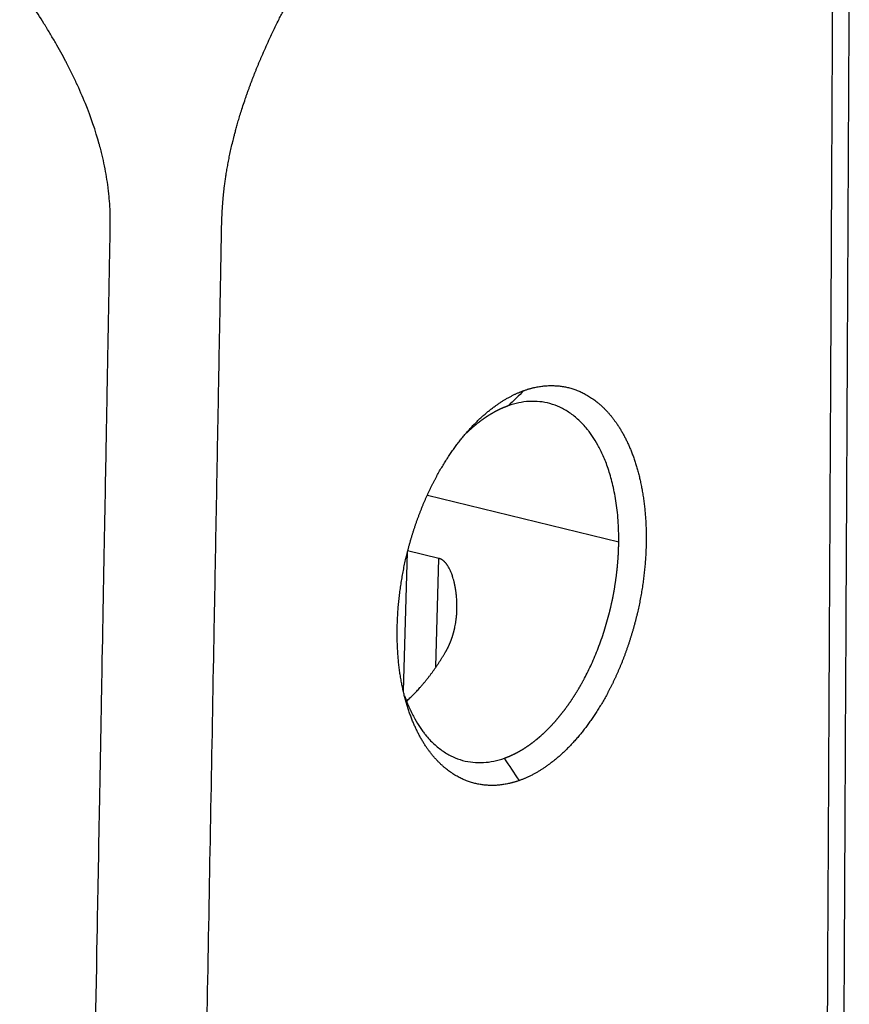
# Model space of a CAD drawing. Units: millimetres. Extents: x 3451 to 4193, y 481 to 1006.
# Drawn here: x 3594 to 3635, y 542 to 591 of the extents above; entities that cross this region are included whole.
import ezdxf

# ---------------------------------------------------------------- set-up
doc = ezdxf.new("R2010")
doc.units = ezdxf.units.MM
doc.header["$LTSCALE"] = 65.395
doc.layers.get('0').update_dxf_attribs({"linetype": 'CONTINUOUS', "lineweight": 30})

msp = doc.modelspace()

# ---------------------------------------------------------------- linework, layer by layer
at = {"color": 7, "linetype": 'Continuous'}
for p, q in [((3623.786, 564.906), (3614.148, 567.25)), ((3612.949, 557.399), (3613.146, 564.402)), ((3614.728, 564.078), (3613.147, 564.462)), ((3614.575, 558.627), (3614.728, 564.078))]:
    msp.add_line(p, q, dxfattribs=at)
for points, degree, knots in [([(3634.278, 535.695), (3634.283, 536.718), (3634.308, 541.787), (3634.369, 553.887), (3634.407, 561.482), (3634.428, 565.667), (3634.439, 567.856), (3634.444, 568.975), (3634.447, 569.54), (3634.449, 569.824), (3634.449, 569.967), (3634.45, 570.028), (3634.45, 570.069), (3634.45, 570.087), (3634.479, 575.794), (3634.511, 582.208), (3634.53, 585.995), (3634.535, 586.964), (3634.536, 587.217), (3634.536, 587.286), (3634.536, 587.306), (3634.536, 587.313), (3634.536, 587.315), (3634.536, 587.316), (3634.536, 587.316), (3634.536, 587.316), (3634.536, 587.317), (3634.536, 587.317), (3634.536, 587.317), (3634.536, 587.315), (3634.543, 588.575), (3634.55, 590.056), (3634.556, 591.074), (3634.557, 591.405), (3634.558, 591.527), (3634.558, 591.577), (3634.559, 591.599), (3634.559, 591.609), (3634.559, 591.614), (3634.559, 591.616), (3634.559, 591.617), (3634.559, 591.618), (3634.559, 591.617), (3634.559, 591.73), (3634.56, 591.88), (3634.559, 592.027), (3634.559, 592.094), (3634.558, 592.125), (3634.558, 592.138), (3634.558, 592.147), (3634.558, 592.15), (3634.556, 592.334), (3634.551, 592.513), (3634.535, 592.858), (3634.518, 593.116), (3634.491, 593.417), (3634.477, 593.546), (3634.468, 593.632), (3634.463, 593.677), (3634.419, 594.047), (3634.345, 594.534), (3634.228, 595.092), (3634.162, 595.369), (3634.128, 595.507), (3634.11, 595.575), (3634.102, 595.605), (3634.097, 595.624), (3634.094, 595.635), (3633.942, 596.209), (3633.662, 597.035), (3633.24, 597.964), (3633.006, 598.42), (3632.882, 598.646), (3632.819, 598.758), (3632.787, 598.814), (3632.774, 598.838), (3632.764, 598.854), (3632.759, 598.863), (3632.624, 599.096), (3632.483, 599.324), (3632.335, 599.55), (3632.332, 599.554)], 3, [0, 0, 0, 0, 0.262213, 0.39332, 0.458873, 0.49165, 0.508038, 0.516233, 0.52033, 0.522378, 0.523403, 0.523915, 0.523915, 0.524427, 0.524427, 0.655534, 0.721087, 0.753864, 0.770252, 0.778446, 0.782543, 0.784592, 0.785616, 0.786128, 0.786384, 0.786512, 0.786576, 0.786608, 0.786608, 0.78664, 0.78664, 0.819417, 0.835805, 0.843999, 0.848096, 0.850145, 0.851169, 0.851681, 0.851938, 0.852066, 0.85213, 0.85213, 0.852194, 0.852194, 0.856291, 0.858339, 0.859363, 0.859876, 0.860132, 0.860132, 0.860388, 0.860388, 0.868582, 0.868582, 0.876776, 0.880873, 0.882922, 0.882922, 0.88497, 0.88497, 0.901359, 0.909553, 0.91365, 0.915698, 0.916723, 0.917235, 0.917235, 0.917747, 0.917747, 0.950524, 0.966912, 0.975106, 0.979203, 0.981252, 0.982276, 0.982788, 0.982788, 0.9833, 0.9833, 0.999689, 1, 1, 1, 1]), ([(3635.115, 536.382), (3635.118, 536.964), (3635.124, 538.066), (3635.131, 539.631), (3635.138, 541.017), (3635.144, 542.224), (3635.15, 543.253), (3635.154, 544.14), (3635.16, 545.417), (3635.169, 547.162), (3635.19, 551.348), (3635.212, 555.765), (3635.236, 560.385), (3635.25, 563.224), (3635.264, 565.995), (3635.277, 568.7), (3635.29, 571.249), (3635.302, 573.724), (3635.315, 576.18), (3635.328, 578.751), (3635.339, 581.056), (3635.349, 583.044), (3635.358, 584.71), (3635.366, 586.351), (3635.374, 587.891), (3635.38, 589.125), (3635.384, 590.05), (3635.388, 590.719), (3635.391, 591.364), (3635.395, 592.076), (3635.398, 592.936), (3635.375, 593.908), (3635.315, 594.924), (3635.22, 595.917), (3635.079, 597.012), (3634.944, 597.828), (3634.85, 598.327), (3634.84, 598.382)], 3, [0, 0, 0, 0, 0.028114, 0.053346, 0.075697, 0.095167, 0.111756, 0.125475, 0.138079, 0.173506, 0.209927, 0.340546, 0.387197, 0.433423, 0.477927, 0.52123, 0.564308, 0.601226, 0.640967, 0.683103, 0.725627, 0.752432, 0.779299, 0.806232, 0.83183, 0.853803, 0.865901, 0.876601, 0.886162, 0.897101, 0.910667, 0.927077, 0.943622, 0.959735, 0.975393, 0.997283, 1, 1, 1, 1]), ([(3602.753, 524.488), (3602.806, 527.369), (3602.911, 533.133), (3603.07, 541.777), (3603.228, 550.422), (3603.36, 557.626), (3603.466, 563.389), (3603.545, 567.711), (3603.624, 572.033), (3603.681, 575.129), (3603.715, 576.979), (3603.726, 577.569), (3603.736, 578.108), (3603.745, 578.596), (3603.753, 579.032), (3603.76, 579.418), (3603.766, 579.753), (3603.771, 580.036), (3603.775, 580.269), (3603.778, 580.451), (3603.78, 580.581), (3603.782, 580.674), (3603.783, 580.747), (3603.785, 580.816), (3603.787, 580.884), (3603.789, 580.953), (3603.791, 581.021), (3603.793, 581.089), (3603.796, 581.158), (3603.799, 581.225), (3603.802, 581.293), (3603.805, 581.361), (3603.808, 581.428), (3603.812, 581.496), (3603.816, 581.563), (3603.82, 581.63), (3603.824, 581.697), (3603.828, 581.763), (3603.832, 581.83), (3603.837, 581.896), (3603.842, 581.962), (3603.847, 582.028), (3603.852, 582.094), (3603.857, 582.159), (3603.863, 582.224), (3603.869, 582.289), (3603.875, 582.354), (3603.881, 582.419), (3603.888, 582.484), (3603.895, 582.548), (3603.902, 582.612), (3603.909, 582.676), (3603.917, 582.74), (3603.924, 582.803), (3603.94, 582.922), (3603.964, 583.101), (3604, 583.345), (3604.042, 583.602), (3604.09, 583.872), (3604.143, 584.154), (3604.203, 584.449), (3604.27, 584.756), (3604.329, 585.006), (3604.378, 585.203), (3604.416, 585.356), (3604.464, 585.539), (3604.521, 585.751), (3604.589, 585.991), (3604.667, 586.26), (3604.758, 586.557), (3604.861, 586.88), (3604.953, 587.155), (3605.028, 587.373), (3605.082, 587.525), (3605.136, 587.677), (3605.191, 587.827), (3605.246, 587.977), (3605.302, 588.125), (3605.359, 588.273), (3605.416, 588.419), (3605.473, 588.565), (3605.531, 588.709), (3605.589, 588.853), (3605.648, 588.996), (3605.707, 589.137), (3605.804, 589.367), (3605.941, 589.682), (3606.12, 590.079), (3606.303, 590.471), (3606.488, 590.857), (3606.653, 591.191), (3606.798, 591.477), (3606.922, 591.718), (3607.016, 591.898), (3607.077, 592.015), (3607.105, 592.068), (3607.133, 592.119), (3607.16, 592.169), (3607.186, 592.218), (3607.212, 592.265), (3607.237, 592.311), (3607.261, 592.356), (3607.285, 592.399), (3607.308, 592.441), (3607.33, 592.482), (3607.352, 592.521), (3607.373, 592.559), (3607.393, 592.595), (3607.413, 592.631), (3607.432, 592.665), (3607.45, 592.697), (3607.468, 592.729), (3607.485, 592.759), (3607.501, 592.788), (3607.517, 592.815), (3607.531, 592.841), (3607.545, 592.866), (3607.559, 592.89), (3607.572, 592.913), (3607.584, 592.934), (3607.595, 592.954), (3607.605, 592.973), (3607.615, 592.991), (3607.624, 593.007), (3607.633, 593.022), (3607.64, 593.036), (3607.647, 593.049), (3607.653, 593.06), (3607.659, 593.07), (3607.664, 593.079), (3607.668, 593.087), (3607.671, 593.094), (3607.673, 593.099), (3607.675, 593.102), (3607.675, 593.104)], 3, [0, 0, 0, 0, 0.124999, 0.249997, 0.374996, 0.499994, 0.562493, 0.624993, 0.687492, 0.749991, 0.759256, 0.767783, 0.775572, 0.782624, 0.788939, 0.794516, 0.799355, 0.803457, 0.806821, 0.809449, 0.811338, 0.812491, 0.813487, 0.814481, 0.815471, 0.816459, 0.817444, 0.818425, 0.819404, 0.82038, 0.821352, 0.822322, 0.823288, 0.824252, 0.825212, 0.826169, 0.827123, 0.828074, 0.829021, 0.829965, 0.830906, 0.831844, 0.832778, 0.833709, 0.834637, 0.835561, 0.836482, 0.8374, 0.838314, 0.839226, 0.840134, 0.841039, 0.84194, 0.842839, 0.843734, 0.846988, 0.850432, 0.854063, 0.857881, 0.861884, 0.866071, 0.870439, 0.874987, 0.876745, 0.878937, 0.881562, 0.884616, 0.888098, 0.892005, 0.896333, 0.901079, 0.90624, 0.908522, 0.910797, 0.913063, 0.915322, 0.917572, 0.919816, 0.922051, 0.924279, 0.9265, 0.928713, 0.930919, 0.933118, 0.935309, 0.937492, 0.9438, 0.950077, 0.956326, 0.962548, 0.968746, 0.97264, 0.976615, 0.980669, 0.981575, 0.982459, 0.983322, 0.984162, 0.98498, 0.985777, 0.986552, 0.987305, 0.988036, 0.988746, 0.989434, 0.9901, 0.990744, 0.991367, 0.991968, 0.992547, 0.993105, 0.993641, 0.994156, 0.994649, 0.99512, 0.99557, 0.995999, 0.996406, 0.996791, 0.997155, 0.997497, 0.997818, 0.998117, 0.998395, 0.998652, 0.998887, 0.999101, 0.999293, 0.999464, 0.999614, 0.999742, 0.999849, 0.999935, 1, 1, 1, 1]), ([(3597.142, 524.386), (3597.161, 525.414), (3597.254, 530.508), (3597.477, 542.665), (3597.617, 550.297), (3597.694, 554.501), (3597.735, 556.701), (3597.755, 557.825), (3597.766, 558.393), (3597.771, 558.678), (3597.774, 558.821), (3597.775, 558.883), (3597.775, 558.924), (3597.776, 558.942), (3597.881, 564.676), (3597.999, 571.121), (3598.069, 574.926), (3598.087, 575.899), (3598.091, 576.154), (3598.093, 576.223), (3598.093, 576.243), (3598.093, 576.25), (3598.093, 576.252), (3598.093, 576.253), (3598.093, 576.254), (3598.093, 576.254), (3598.093, 576.254), (3598.093, 576.254), (3598.093, 576.254), (3598.093, 576.253), (3598.116, 577.515), (3598.144, 579.001), (3598.163, 580.025), (3598.169, 580.36), (3598.171, 580.483), (3598.172, 580.533), (3598.173, 580.556), (3598.173, 580.566), (3598.173, 580.571), (3598.173, 580.574), (3598.173, 580.575), (3598.173, 580.575), (3598.173, 580.574), (3598.175, 580.688), (3598.178, 580.839), (3598.179, 580.987), (3598.179, 581.055), (3598.179, 581.087), (3598.179, 581.1), (3598.179, 581.109), (3598.179, 581.112), (3598.178, 581.3), (3598.174, 581.483), (3598.157, 581.841), (3598.139, 582.113), (3598.107, 582.435), (3598.092, 582.574), (3598.081, 582.667), (3598.075, 582.715), (3598.023, 583.117), (3597.933, 583.659), (3597.79, 584.3), (3597.708, 584.623), (3597.665, 584.785), (3597.643, 584.867), (3597.634, 584.901), (3597.627, 584.925), (3597.624, 584.937), (3597.434, 585.618), (3597.084, 586.64), (3596.553, 587.86), (3596.256, 588.477), (3596.1, 588.787), (3596.021, 588.943), (3595.98, 589.021), (3595.963, 589.054), (3595.951, 589.076), (3595.945, 589.089), (3595.774, 589.415), (3595.511, 589.893), (3595.181, 590.456), (3595.01, 590.739), (3594.935, 590.86), (3594.885, 590.941), (3594.859, 590.983), (3594.446, 591.644), (3594.04, 592.253), (3593.614, 592.848)], 3, [0, 0, 0, 0, 0.25, 0.375, 0.4375, 0.46875, 0.484375, 0.492187, 0.496094, 0.498047, 0.499023, 0.499512, 0.499512, 0.5, 0.5, 0.625, 0.6875, 0.71875, 0.734375, 0.742187, 0.746094, 0.748047, 0.749023, 0.749512, 0.749756, 0.749878, 0.749939, 0.749969, 0.749969, 0.75, 0.75, 0.78125, 0.796875, 0.804687, 0.808594, 0.810547, 0.811523, 0.812012, 0.812256, 0.812378, 0.812439, 0.812439, 0.8125, 0.8125, 0.816406, 0.818359, 0.819336, 0.819824, 0.820068, 0.820068, 0.820312, 0.820312, 0.828125, 0.828125, 0.835937, 0.839844, 0.841797, 0.841797, 0.84375, 0.84375, 0.859375, 0.867187, 0.871094, 0.873047, 0.874023, 0.874512, 0.874512, 0.875, 0.875, 0.90625, 0.921875, 0.929687, 0.933594, 0.935547, 0.936523, 0.937012, 0.937012, 0.9375, 0.9375, 0.953125, 0.960937, 0.964844, 0.966797, 0.966797, 0.96875, 0.96875, 1, 1, 1, 1]), ([(3619.011, 572.534), (3619.629, 572.753), (3620.835, 572.807), (3621.967, 572.472), (3622.982, 571.763), (3623.839, 570.706), (3624.507, 569.342), (3624.958, 567.723), (3625.177, 565.911), (3625.166, 564.943), (3625.155, 563.977), (3625.023, 562.985), (3624.892, 561.995), (3624.645, 561.016), (3624.398, 560.04), (3624.046, 559.113), (3623.694, 558.187), (3623.249, 557.347), (3622.804, 556.509), (3621.765, 555.069), (3620.615, 553.923), (3619.4, 553.115), (3618.782, 552.895)], 2, [0, 0, 0, 0.0625, 0.125, 0.1875, 0.25, 0.3125, 0.375, 0.4375, 0.5, 0.5, 0.5625, 0.5625, 0.625, 0.625, 0.6875, 0.6875, 0.75, 0.75, 0.8125, 0.875, 0.9375, 1, 1, 1]), ([(3618.782, 552.895), (3618.165, 552.676), (3616.958, 552.623), (3615.826, 552.957), (3614.811, 553.666), (3613.954, 554.723), (3613.286, 556.088), (3612.835, 557.706), (3612.725, 558.613), (3612.616, 559.518), (3612.627, 560.486), (3612.638, 561.452), (3612.77, 562.444), (3612.901, 563.435), (3613.148, 564.413), (3613.394, 565.39), (3613.747, 566.317), (3614.099, 567.242), (3614.544, 568.082), (3614.988, 568.92), (3616.028, 570.36), (3616.603, 570.933), (3617.175, 571.504), (3618.396, 572.315), (3619.011, 572.534)], 2, [0, 0, 0, 0.0625, 0.125, 0.1875, 0.25, 0.3125, 0.375, 0.4375, 0.4375, 0.5, 0.5, 0.5625, 0.5625, 0.625, 0.625, 0.6875, 0.6875, 0.75, 0.75, 0.8125, 0.875, 0.875, 0.9375, 1, 1, 1]), ([(3618.218, 571.765), (3618.208, 571.762), (3618.189, 571.755), (3618.16, 571.744), (3618.131, 571.733), (3618.102, 571.722), (3618.074, 571.711), (3618.045, 571.699), (3618.016, 571.688), (3617.987, 571.676), (3617.958, 571.663), (3617.929, 571.651), (3617.9, 571.638), (3617.871, 571.625), (3617.842, 571.612), (3617.812, 571.598), (3617.783, 571.585), (3617.754, 571.571), (3617.725, 571.557), (3617.696, 571.542), (3617.667, 571.527), (3617.638, 571.513), (3617.609, 571.497), (3617.579, 571.482), (3617.55, 571.466), (3617.521, 571.45), (3617.492, 571.434), (3617.463, 571.418), (3617.434, 571.401), (3617.404, 571.384), (3617.375, 571.367), (3617.346, 571.35), (3617.317, 571.332), (3617.288, 571.315), (3617.258, 571.297), (3617.229, 571.278), (3617.2, 571.26), (3617.171, 571.241), (3617.141, 571.222), (3617.112, 571.203), (3617.083, 571.183), (3617.054, 571.163), (3617.025, 571.143), (3616.996, 571.123), (3616.966, 571.103), (3616.937, 571.082), (3616.908, 571.061), (3616.879, 571.04), (3616.85, 571.018), (3616.821, 570.996), (3616.792, 570.975), (3616.763, 570.952), (3616.734, 570.93), (3616.704, 570.907), (3616.675, 570.884), (3616.646, 570.861), (3616.617, 570.838), (3616.589, 570.814), (3616.56, 570.79), (3616.531, 570.766), (3616.502, 570.742), (3616.473, 570.717), (3616.444, 570.692), (3616.415, 570.667), (3616.386, 570.642), (3616.358, 570.616), (3616.329, 570.59), (3616.3, 570.564), (3616.271, 570.538), (3616.243, 570.512), (3616.214, 570.485), (3616.186, 570.458), (3616.157, 570.431), (3616.134, 570.408), (3616.121, 570.395), (3616.117, 570.392)], 3, [0, 0, 0, 0, 0.013428, 0.026867, 0.040317, 0.053777, 0.067248, 0.08073, 0.094222, 0.107725, 0.121238, 0.134763, 0.148298, 0.161843, 0.175399, 0.188966, 0.202544, 0.216132, 0.229731, 0.24334, 0.25696, 0.270591, 0.284233, 0.297885, 0.311548, 0.325221, 0.338905, 0.3526, 0.366305, 0.380021, 0.393748, 0.407486, 0.421234, 0.434992, 0.448762, 0.462542, 0.476333, 0.490134, 0.503946, 0.517769, 0.531602, 0.545446, 0.559301, 0.573166, 0.587042, 0.600929, 0.614826, 0.628734, 0.642653, 0.656582, 0.670522, 0.684473, 0.698434, 0.712406, 0.726388, 0.740382, 0.754386, 0.7684, 0.782425, 0.796461, 0.810508, 0.824565, 0.838633, 0.852712, 0.866801, 0.880901, 0.895011, 0.909132, 0.923264, 0.937407, 0.95156, 0.965724, 0.979898, 0.994084, 1, 1, 1, 1]), ([(3623.786, 564.906), (3623.79, 565.289), (3623.778, 565.655), (3623.728, 566.349), (3623.69, 566.677), (3623.594, 567.293), (3623.535, 567.582), (3623.403, 568.121), (3623.33, 568.371), (3623.172, 568.835), (3623.089, 569.048), (3622.915, 569.441), (3622.826, 569.62), (3622.645, 569.946), (3622.553, 570.094), (3622.417, 570.295), (3622.372, 570.359), (3622.305, 570.449), (3622.272, 570.493), (3622.233, 570.542), (3622.214, 570.566), (3622.204, 570.578), (3622.199, 570.584), (3622.197, 570.587), (3622.196, 570.589), (3622.195, 570.589), (3622.195, 570.59), (3622.195, 570.59), (3622.195, 570.59), (3622.195, 570.59), (3622.059, 570.758), (3621.916, 570.91), (3621.621, 571.185), (3621.468, 571.307), (3621.153, 571.521), (3620.991, 571.613), (3620.661, 571.767), (3620.493, 571.829), (3620.151, 571.923), (3619.978, 571.956), (3619.629, 571.992), (3619.453, 571.995), (3619.1, 571.975), (3618.923, 571.951), (3618.569, 571.877), (3618.393, 571.827), (3618.218, 571.765)], 3, [0, 0, 0, 0, 0.0625, 0.0625, 0.125, 0.125, 0.1875, 0.1875, 0.25, 0.25, 0.3125, 0.3125, 0.375, 0.375, 0.4375, 0.4375, 0.46875, 0.46875, 0.484375, 0.492187, 0.496094, 0.498047, 0.499023, 0.499512, 0.499756, 0.499878, 0.499939, 0.499969, 0.499969, 0.5, 0.5, 0.5625, 0.5625, 0.625, 0.625, 0.6875, 0.6875, 0.75, 0.75, 0.8125, 0.8125, 0.875, 0.875, 0.9375, 0.9375, 1, 1, 1, 1]), ([(3618.027, 554.021), (3618.036, 554.024), (3618.056, 554.031), (3618.084, 554.042), (3618.113, 554.053), (3618.142, 554.064), (3618.171, 554.075), (3618.2, 554.087), (3618.229, 554.098), (3618.258, 554.11), (3618.287, 554.123), (3618.316, 554.135), (3618.345, 554.148), (3618.374, 554.161), (3618.403, 554.174), (3618.432, 554.188), (3618.461, 554.201), (3618.49, 554.215), (3618.519, 554.229), (3618.548, 554.244), (3618.578, 554.259), (3618.607, 554.273), (3618.636, 554.289), (3618.665, 554.304), (3618.694, 554.32), (3618.723, 554.336), (3618.753, 554.352), (3618.782, 554.368), (3618.811, 554.385), (3618.84, 554.402), (3618.869, 554.419), (3618.899, 554.436), (3618.928, 554.454), (3618.957, 554.471), (3618.986, 554.489), (3619.015, 554.508), (3619.045, 554.526), (3619.074, 554.545), (3619.103, 554.564), (3619.132, 554.583), (3619.161, 554.603), (3619.191, 554.623), (3619.22, 554.643), (3619.249, 554.663), (3619.278, 554.683), (3619.307, 554.704), (3619.336, 554.725), (3619.366, 554.746), (3619.395, 554.768), (3619.424, 554.79), (3619.453, 554.811), (3619.482, 554.834), (3619.511, 554.856), (3619.54, 554.879), (3619.569, 554.902), (3619.598, 554.925), (3619.627, 554.948), (3619.656, 554.972), (3619.685, 554.996), (3619.714, 555.02), (3619.743, 555.044), (3619.772, 555.069), (3619.801, 555.094), (3619.829, 555.119), (3619.858, 555.144), (3619.887, 555.17), (3619.916, 555.196), (3619.944, 555.222), (3619.973, 555.248), (3620.002, 555.274), (3620.03, 555.301), (3620.059, 555.328), (3620.088, 555.355), (3620.116, 555.383), (3620.145, 555.411), (3620.173, 555.439), (3620.201, 555.467), (3620.23, 555.495), (3620.258, 555.524), (3620.286, 555.553), (3620.315, 555.582), (3620.343, 555.611), (3620.371, 555.641), (3620.399, 555.671), (3620.427, 555.701), (3620.455, 555.731), (3620.483, 555.762), (3620.511, 555.792), (3620.539, 555.823), (3620.567, 555.855), (3620.595, 555.886), (3620.622, 555.918), (3620.65, 555.95), (3620.678, 555.982), (3620.705, 556.014), (3620.733, 556.047), (3620.76, 556.08), (3620.787, 556.113), (3620.815, 556.146), (3620.842, 556.18), (3620.869, 556.214), (3620.896, 556.248), (3620.923, 556.282), (3620.95, 556.316), (3620.977, 556.351), (3621.004, 556.386), (3621.031, 556.421), (3621.058, 556.456), (3621.084, 556.492), (3621.111, 556.528), (3621.138, 556.564), (3621.164, 556.6), (3621.19, 556.636), (3621.217, 556.673), (3621.243, 556.71), (3621.269, 556.747), (3621.295, 556.784), (3621.321, 556.822), (3621.347, 556.859), (3621.373, 556.897), (3621.399, 556.935), (3621.424, 556.974), (3621.45, 557.012), (3621.476, 557.051), (3621.501, 557.09), (3621.526, 557.129), (3621.552, 557.169), (3621.577, 557.208), (3621.602, 557.248), (3621.627, 557.288), (3621.652, 557.329), (3621.676, 557.369), (3621.701, 557.41), (3621.726, 557.45), (3621.75, 557.492), (3621.775, 557.533), (3621.799, 557.574), (3621.823, 557.616), (3621.847, 557.658), (3621.871, 557.7), (3621.895, 557.742), (3621.919, 557.784), (3621.943, 557.827), (3621.966, 557.87), (3621.99, 557.913), (3622.013, 557.956), (3622.036, 558), (3622.176, 558.261), (3622.425, 558.769), (3622.76, 559.564), (3623.065, 560.433), (3623.243, 561.058), (3623.33, 561.403), (3623.341, 561.449), (3623.352, 561.496), (3623.364, 561.543), (3623.375, 561.592), (3623.387, 561.641), (3623.398, 561.691), (3623.41, 561.742), (3623.421, 561.794), (3623.433, 561.847), (3623.445, 561.9), (3623.456, 561.955), (3623.468, 562.01), (3623.479, 562.067), (3623.491, 562.124), (3623.502, 562.182), (3623.514, 562.24), (3623.525, 562.3), (3623.536, 562.361), (3623.547, 562.422), (3623.558, 562.485), (3623.569, 562.548), (3623.58, 562.612), (3623.591, 562.677), (3623.601, 562.742), (3623.612, 562.809), (3623.622, 562.876), (3623.632, 562.945), (3623.642, 563.014), (3623.651, 563.084), (3623.661, 563.154), (3623.67, 563.226), (3623.679, 563.298), (3623.688, 563.371), (3623.696, 563.445), (3623.704, 563.52), (3623.712, 563.596), (3623.719, 563.672), (3623.727, 563.749), (3623.734, 563.827), (3623.74, 563.906), (3623.746, 563.985), (3623.752, 564.066), (3623.757, 564.147), (3623.762, 564.228), (3623.767, 564.311), (3623.771, 564.394), (3623.775, 564.478), (3623.778, 564.562), (3623.781, 564.647), (3623.783, 564.733), (3623.785, 564.82), (3623.786, 564.877), (3623.786, 564.906)], 3, [0, 0, 0, 0, 0.003238, 0.00648, 0.009723, 0.012969, 0.016218, 0.019469, 0.022723, 0.02598, 0.029239, 0.0325, 0.035765, 0.039031, 0.042301, 0.045573, 0.048847, 0.052124, 0.055404, 0.058686, 0.061971, 0.065258, 0.068548, 0.071841, 0.075136, 0.078433, 0.081733, 0.085036, 0.088341, 0.091649, 0.09496, 0.098273, 0.101589, 0.104907, 0.108227, 0.111551, 0.114877, 0.118205, 0.121536, 0.12487, 0.128206, 0.131545, 0.134886, 0.13823, 0.141577, 0.144926, 0.148277, 0.151631, 0.154988, 0.158348, 0.161709, 0.165074, 0.168441, 0.171811, 0.175183, 0.178558, 0.181935, 0.185315, 0.188697, 0.192082, 0.19547, 0.19886, 0.202253, 0.205648, 0.209046, 0.212447, 0.21585, 0.219255, 0.222664, 0.226074, 0.229488, 0.232904, 0.236322, 0.239743, 0.243167, 0.246593, 0.250022, 0.253453, 0.256887, 0.260324, 0.263763, 0.267204, 0.270649, 0.274095, 0.277545, 0.280997, 0.284451, 0.287908, 0.291368, 0.29483, 0.298295, 0.301762, 0.305232, 0.308705, 0.31218, 0.315657, 0.319138, 0.32262, 0.326106, 0.329594, 0.333084, 0.336577, 0.340073, 0.343571, 0.347072, 0.350575, 0.354081, 0.35759, 0.361101, 0.364615, 0.368131, 0.37165, 0.375171, 0.378695, 0.382221, 0.385751, 0.389282, 0.392816, 0.396353, 0.399893, 0.403435, 0.406979, 0.410526, 0.414076, 0.417628, 0.421183, 0.42474, 0.4283, 0.431863, 0.435428, 0.438996, 0.442566, 0.446139, 0.449714, 0.453292, 0.456873, 0.460456, 0.464042, 0.46763, 0.471221, 0.474814, 0.47841, 0.482009, 0.48561, 0.489213, 0.49282, 0.496429, 0.50004, 0.55792, 0.618869, 0.682885, 0.749967, 0.753158, 0.756407, 0.759715, 0.763082, 0.766507, 0.769991, 0.773534, 0.777136, 0.780796, 0.784516, 0.788293, 0.79213, 0.796025, 0.799979, 0.803992, 0.808064, 0.812194, 0.816383, 0.820631, 0.824937, 0.829302, 0.833726, 0.838209, 0.84275, 0.84735, 0.852009, 0.856727, 0.861503, 0.866338, 0.871232, 0.876185, 0.881196, 0.886266, 0.891395, 0.896582, 0.901828, 0.907133, 0.912497, 0.917919, 0.9234, 0.92894, 0.934539, 0.940196, 0.945912, 0.951687, 0.957521, 0.963413, 0.969364, 0.975374, 0.981442, 0.987569, 0.993755, 1, 1, 1, 1]), ([(3615.063, 559.37), (3615.068, 559.379), (3615.078, 559.395), (3615.092, 559.421), (3615.107, 559.446), (3615.121, 559.472), (3615.135, 559.498), (3615.149, 559.525), (3615.162, 559.551), (3615.176, 559.578), (3615.19, 559.605), (3615.203, 559.632), (3615.216, 559.66), (3615.229, 559.688), (3615.242, 559.716), (3615.255, 559.744), (3615.267, 559.773), (3615.28, 559.802), (3615.292, 559.831), (3615.304, 559.86), (3615.316, 559.89), (3615.328, 559.92), (3615.339, 559.95), (3615.351, 559.98), (3615.362, 560.011), (3615.373, 560.042), (3615.384, 560.073), (3615.394, 560.104), (3615.405, 560.136), (3615.415, 560.167), (3615.425, 560.199), (3615.435, 560.232), (3615.445, 560.264), (3615.454, 560.297), (3615.463, 560.33), (3615.473, 560.364), (3615.481, 560.397), (3615.49, 560.431), (3615.498, 560.465), (3615.507, 560.499), (3615.515, 560.534), (3615.53, 560.601), (3615.551, 560.706), (3615.577, 560.856), (3615.6, 561.022), (3615.62, 561.204), (3615.633, 561.404), (3615.64, 561.62), (3615.638, 561.816), (3615.63, 561.983), (3615.621, 562.11), (3615.611, 562.224), (3615.599, 562.325), (3615.588, 562.411), (3615.571, 562.526), (3615.547, 562.667), (3615.512, 562.833), (3615.474, 562.984), (3615.43, 563.137), (3615.377, 563.292), (3615.314, 563.447), (3615.248, 563.583), (3615.196, 563.675), (3615.16, 563.73), (3615.142, 563.756), (3615.124, 563.781), (3615.106, 563.805), (3615.087, 563.828), (3615.069, 563.851), (3615.05, 563.872), (3615.031, 563.892), (3615.012, 563.911), (3614.993, 563.929), (3614.973, 563.947), (3614.954, 563.963), (3614.934, 563.978), (3614.914, 563.993), (3614.894, 564.006), (3614.873, 564.018), (3614.853, 564.03), (3614.833, 564.04), (3614.812, 564.05), (3614.791, 564.058), (3614.77, 564.066), (3614.749, 564.073), (3614.735, 564.076), (3614.728, 564.078)], 3, [0, 0, 0, 0, 0.005572, 0.011178, 0.016816, 0.022489, 0.028195, 0.033934, 0.039707, 0.045514, 0.051355, 0.05723, 0.063139, 0.069081, 0.075058, 0.081069, 0.087114, 0.093194, 0.099307, 0.105455, 0.111638, 0.117855, 0.124106, 0.130393, 0.136713, 0.143069, 0.149459, 0.155884, 0.162344, 0.168839, 0.175369, 0.181933, 0.188533, 0.195168, 0.201838, 0.208543, 0.215284, 0.222059, 0.22887, 0.235716, 0.242598, 0.249515, 0.275833, 0.305238, 0.337734, 0.373326, 0.412016, 0.453809, 0.498708, 0.52594, 0.550577, 0.572616, 0.592057, 0.608898, 0.623138, 0.658912, 0.691752, 0.721663, 0.74865, 0.784471, 0.817242, 0.847022, 0.873889, 0.880361, 0.886722, 0.892973, 0.899117, 0.905157, 0.911095, 0.916935, 0.922679, 0.92833, 0.933893, 0.939371, 0.944767, 0.950086, 0.955331, 0.960508, 0.965619, 0.970671, 0.975667, 0.980613, 0.985514, 0.990376, 0.995202, 1, 1, 1, 1]), ([(3613.002, 557.159), (3613.078, 556.937), (3613.159, 556.731), (3613.329, 556.345), (3613.419, 556.166), (3613.6, 555.84), (3613.691, 555.692), (3613.827, 555.491), (3613.872, 555.427), (3613.939, 555.337), (3613.973, 555.293), (3614.012, 555.244), (3614.031, 555.22), (3614.04, 555.208), (3614.045, 555.202), (3614.048, 555.199), (3614.049, 555.197), (3614.049, 555.197), (3614.05, 555.196), (3614.05, 555.196), (3614.05, 555.196), (3614.05, 555.196), (3614.186, 555.028), (3614.328, 554.876), (3614.624, 554.601), (3614.777, 554.479), (3615.091, 554.265), (3615.253, 554.173), (3615.583, 554.019), (3615.752, 553.957), (3616.093, 553.863), (3616.267, 553.83), (3616.616, 553.794), (3616.792, 553.791), (3617.145, 553.811), (3617.322, 553.835), (3617.675, 553.909), (3617.852, 553.959), (3618.027, 554.021)], 3, [0, 0, 0, 0, 0.080729, 0.080729, 0.164299, 0.164299, 0.247869, 0.247869, 0.289654, 0.289654, 0.310547, 0.320993, 0.326216, 0.328828, 0.330133, 0.330786, 0.331113, 0.331276, 0.331357, 0.331398, 0.331398, 0.331439, 0.331439, 0.415009, 0.415009, 0.498579, 0.498579, 0.582149, 0.582149, 0.66572, 0.66572, 0.74929, 0.74929, 0.83286, 0.83286, 0.91643, 0.91643, 1, 1, 1, 1])]:
    msp.add_open_spline(points, degree=degree, knots=knots, dxfattribs=at)
for points in [[(3619.011, 572.534), (3618.747, 572.277), (3618.482, 572.021), (3618.218, 571.765)], [(3618.782, 552.896), (3618.53, 553.271), (3618.278, 553.646), (3618.027, 554.021)]]:
    msp.add_open_spline(points, degree=3, dxfattribs=at)
msp.add_rational_spline([(3613.097, 556.891), (3613.832, 557.553), (3614.494, 558.397), (3615.063, 559.37)], [0.894968431122, 0.91663135749, 0.951641880449, 1], degree=3, dxfattribs=at)

doc.saveas('drawing.dxf')
